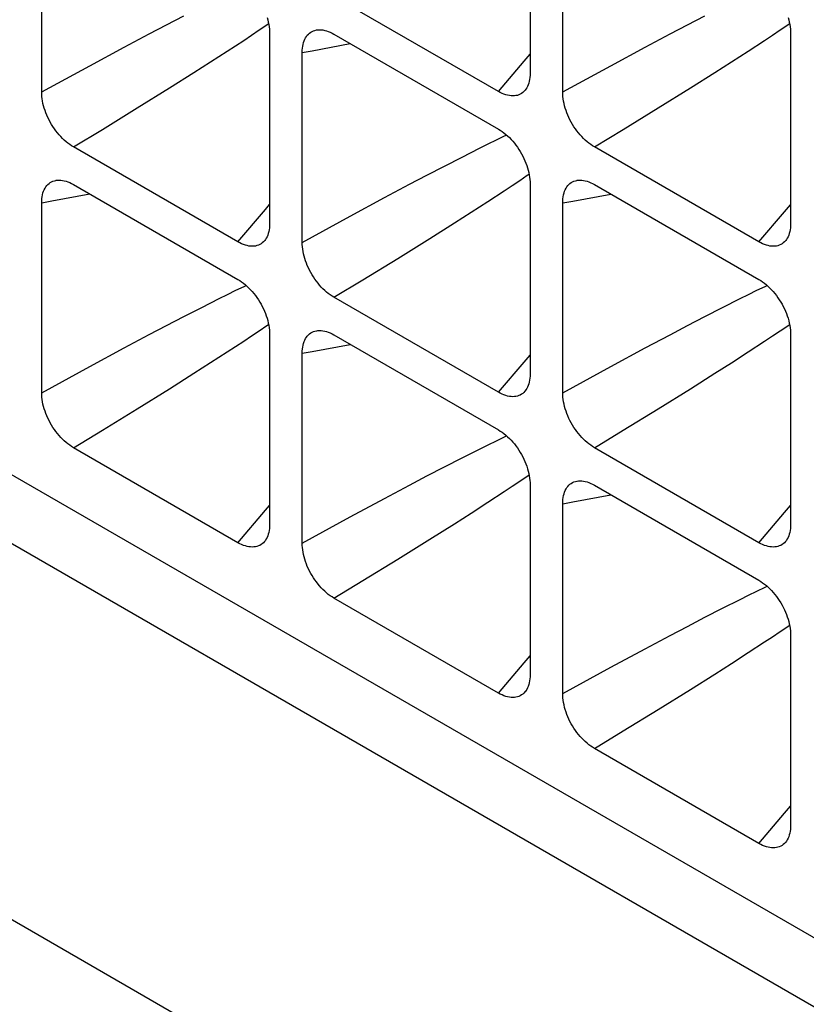
# Model space of a CAD drawing. Units: millimetres. Extents: x -134 to 134, y -146 to 146.
# Drawn here: x -87 to -78, y 108 to 118 of the extents above; entities that cross this region are included whole.
import ezdxf

# ---------------------------------------------------------------- set-up
doc = ezdxf.new("R2010")
doc.units = ezdxf.units.MM
doc.header["$LTSCALE"] = 23.1
doc.layers.get('0').update_dxf_attribs({"linetype": 'CONTINUOUS'})
doc.layers.add('RACCORDO', color=7, linetype='CONTINUOUS')

msp = doc.modelspace()

# ---------------------------------------------------------------- linework, layer by layer
at = {"color": 7, "linetype": 'CONTINUOUS'}
msp.add_line((-94.734, 117.934), (-61.769, 98.901), dxfattribs=at)
at = {"layer": 'RACCORDO', "color": 7, "linetype": 'CONTINUOUS'}
for p, q in [((91.808, 9.477), (-129.517, 137.267)), ((-81.257, 119.823), (-81.257, 117.762)), ((-86.56, 117.558), (-86.56, 119.62)), ((-80.903, 117.558), (-80.903, 119.619)), ((-81.602, 117.563), (-83.387, 118.594)), ((-84.085, 118.191), (-84.085, 116.129)), ((-83.387, 118.186), (-81.602, 117.155)), ((-78.428, 118.19), (-78.428, 116.129)), ((-83.732, 115.925), (-83.732, 117.986)), ((-84.43, 115.93), (-86.215, 116.961)), ((-78.773, 115.93), (-80.558, 116.961)), ((-86.215, 116.553), (-84.43, 115.522)), ((-81.257, 116.557), (-81.257, 114.496)), ((-80.558, 116.552), (-78.773, 115.522)), ((-86.56, 114.292), (-86.56, 116.354)), ((-80.903, 114.292), (-80.903, 116.353)), ((-81.602, 114.297), (-83.387, 115.328)), ((-84.085, 114.925), (-84.085, 112.864)), ((-83.387, 114.92), (-81.602, 113.889)), ((-78.428, 114.924), (-78.428, 112.863)), ((-83.732, 112.659), (-83.732, 114.721)), ((-84.43, 112.664), (-86.215, 113.695)), ((-78.773, 112.664), (-80.558, 113.695)), ((-81.257, 113.292), (-81.257, 111.23)), ((-80.558, 113.287), (-78.773, 112.256)), ((-80.903, 111.026), (-80.903, 113.087)), ((-81.602, 111.031), (-83.387, 112.062)), ((-78.428, 111.659), (-78.428, 109.597)), ((-78.773, 109.398), (-80.558, 110.429))]:
    msp.add_line(p, q, dxfattribs=at)
at = {"layer": 'RACCORDO', "color": 253, "linetype": 'CONTINUOUS'}
for p, q in [((90.04, 6.415), (-131.285, 134.205)), ((-85.206, 118.287), (-85.016, 118.386)), ((-79.549, 118.287), (-79.359, 118.386)), ((-85.393, 118.189), (-85.206, 118.287)), ((-84.198, 118.231), (-84.116, 118.287)), ((-84.116, 118.287), (-84.097, 118.3)), ((-79.736, 118.188), (-79.549, 118.287)), ((-78.541, 118.231), (-78.46, 118.286)), ((-78.46, 118.286), (-78.44, 118.3)), ((-85.664, 118.044), (-85.393, 118.189)), ((-80.008, 118.044), (-79.736, 118.188)), ((-86.038, 117.843), (-85.664, 118.044)), ((-84.545, 118.002), (-84.367, 118.118)), ((-80.381, 117.843), (-80.008, 118.044)), ((-78.888, 118.002), (-78.711, 118.118)), ((-84.726, 117.885), (-84.545, 118.002)), ((-79.07, 117.884), (-78.888, 118.002)), ((-86.56, 117.558), (-86.038, 117.843)), ((-84.907, 117.769), (-84.726, 117.885)), ((-80.903, 117.558), (-80.381, 117.843)), ((-79.251, 117.769), (-79.07, 117.884)), ((-85.173, 117.602), (-84.907, 117.769)), ((-79.516, 117.602), (-79.251, 117.769)), ((-85.523, 117.384), (-85.173, 117.602)), ((-79.867, 117.384), (-79.516, 117.602)), ((-85.901, 117.152), (-85.523, 117.384)), ((-80.245, 117.152), (-79.867, 117.384)), ((-86.215, 116.961), (-85.901, 117.152)), ((-81.623, 117.037), (-81.535, 117.08)), ((-81.535, 117.08), (-81.513, 117.09)), ((-80.558, 116.961), (-80.245, 117.152)), ((-82.378, 116.654), (-82.188, 116.753)), ((-82.188, 116.753), (-81.995, 116.851)), ((-82.565, 116.555), (-82.378, 116.654)), ((-81.37, 116.598), (-81.288, 116.653)), ((-81.288, 116.653), (-81.268, 116.667)), ((-82.837, 116.411), (-82.565, 116.555)), ((-81.717, 116.369), (-81.539, 116.485)), ((-83.21, 116.21), (-82.837, 116.411)), ((-81.898, 116.251), (-81.717, 116.369)), ((-82.079, 116.136), (-81.898, 116.251)), ((-83.732, 115.925), (-83.21, 116.21)), ((-82.345, 115.968), (-82.079, 116.136)), ((-82.695, 115.751), (-82.345, 115.968)), ((-83.074, 115.518), (-82.695, 115.751)), ((-83.387, 115.328), (-83.074, 115.518)), ((-84.451, 115.404), (-84.363, 115.447)), ((-84.363, 115.447), (-84.341, 115.458)), ((-78.795, 115.404), (-78.706, 115.447)), ((-78.706, 115.447), (-78.684, 115.457)), ((-85.016, 115.12), (-84.823, 115.219)), ((-79.359, 115.12), (-79.167, 115.218)), ((-85.206, 115.021), (-85.016, 115.12)), ((-79.549, 115.021), (-79.359, 115.12)), ((-85.393, 114.923), (-85.206, 115.021)), ((-84.198, 114.965), (-84.116, 115.021)), ((-84.116, 115.021), (-84.097, 115.034)), ((-79.736, 114.922), (-79.549, 115.021)), ((-78.541, 114.965), (-78.46, 115.02)), ((-78.46, 115.02), (-78.44, 115.034)), ((-85.664, 114.778), (-85.393, 114.923)), ((-84.545, 114.736), (-84.367, 114.852)), ((-80.008, 114.778), (-79.736, 114.922)), ((-78.888, 114.736), (-78.711, 114.852)), ((-86.038, 114.577), (-85.664, 114.778)), ((-84.726, 114.619), (-84.545, 114.736)), ((-80.381, 114.577), (-80.008, 114.778)), ((-79.07, 114.618), (-78.888, 114.736)), ((-84.907, 114.503), (-84.726, 114.619)), ((-79.251, 114.503), (-79.07, 114.618)), ((-86.56, 114.292), (-86.038, 114.577)), ((-80.903, 114.292), (-80.381, 114.577)), ((-85.173, 114.336), (-84.907, 114.503)), ((-79.516, 114.336), (-79.251, 114.503)), ((-85.523, 114.119), (-85.173, 114.336)), ((-79.867, 114.118), (-79.516, 114.336)), ((-85.901, 113.886), (-85.523, 114.119)), ((-80.245, 113.886), (-79.867, 114.118)), ((-86.215, 113.695), (-85.901, 113.886)), ((-80.558, 113.695), (-80.245, 113.886)), ((-81.623, 113.771), (-81.535, 113.814)), ((-81.535, 113.814), (-81.513, 113.825)), ((-82.188, 113.487), (-81.995, 113.586)), ((-82.378, 113.388), (-82.188, 113.487)), ((-82.565, 113.289), (-82.378, 113.388)), ((-81.37, 113.332), (-81.288, 113.387)), ((-81.288, 113.387), (-81.268, 113.401)), ((-82.837, 113.145), (-82.565, 113.289)), ((-83.21, 112.944), (-82.837, 113.145)), ((-81.717, 113.103), (-81.539, 113.219)), ((-81.898, 112.986), (-81.717, 113.103)), ((-83.732, 112.659), (-83.21, 112.944)), ((-82.079, 112.87), (-81.898, 112.986)), ((-82.346, 112.702), (-82.079, 112.87)), ((-82.695, 112.485), (-82.346, 112.702)), ((-83.074, 112.252), (-82.695, 112.485)), ((-83.387, 112.062), (-83.074, 112.252)), ((-78.795, 112.138), (-78.706, 112.181)), ((-78.706, 112.181), (-78.684, 112.191)), ((-79.359, 111.854), (-79.167, 111.953)), ((-79.549, 111.755), (-79.359, 111.854)), ((-79.736, 111.656), (-79.549, 111.755)), ((-78.541, 111.699), (-78.46, 111.754)), ((-78.46, 111.754), (-78.44, 111.768)), ((-80.008, 111.512), (-79.736, 111.656)), ((-80.381, 111.311), (-80.008, 111.512)), ((-78.888, 111.47), (-78.711, 111.586)), ((-79.07, 111.353), (-78.888, 111.47)), ((-80.903, 111.026), (-80.381, 111.311)), ((-79.251, 111.237), (-79.07, 111.353)), ((-79.517, 111.07), (-79.251, 111.237)), ((-79.867, 110.852), (-79.517, 111.07)), ((-80.245, 110.62), (-79.867, 110.852)), ((-80.558, 110.429), (-80.245, 110.62))]:
    msp.add_line(p, q, dxfattribs=at)
at = {"layer": 'RACCORDO', "color": 7, "linetype": 'CONTINUOUS'}
for points in [[(-84.113, 118.366), (-84.106, 118.341), (-84.1, 118.315), (-84.095, 118.289), (-84.09, 118.264), (-84.088, 118.239), (-84.086, 118.215), (-84.085, 118.191)], [(-78.456, 118.366), (-78.449, 118.34), (-78.443, 118.315), (-78.438, 118.289), (-78.434, 118.264), (-78.431, 118.239), (-78.429, 118.214), (-78.428, 118.19)], [(-83.732, 117.986), (-83.731, 118.01), (-83.729, 118.032), (-83.726, 118.054), (-83.722, 118.074), (-83.717, 118.094), (-83.711, 118.113), (-83.704, 118.13), (-83.695, 118.146), (-83.686, 118.161), (-83.676, 118.174), (-83.664, 118.187), (-83.652, 118.198), (-83.639, 118.207), (-83.624, 118.215), (-83.609, 118.222), (-83.594, 118.227), (-83.577, 118.231), (-83.573, 118.232)], [(-83.573, 118.232), (-83.561, 118.233), (-83.543, 118.234), (-83.525, 118.233), (-83.506, 118.231), (-83.487, 118.227), (-83.468, 118.222), (-83.448, 118.215), (-83.428, 118.206), (-83.407, 118.197), (-83.387, 118.186)], [(-81.257, 117.762), (-81.257, 117.739), (-81.259, 117.716), (-81.262, 117.695), (-81.266, 117.674), (-81.271, 117.655), (-81.277, 117.636), (-81.285, 117.619), (-81.293, 117.603), (-81.302, 117.588), (-81.31, 117.578)], [(-86.215, 116.961), (-86.236, 116.974), (-86.256, 116.987), (-86.276, 117.002), (-86.296, 117.018), (-86.316, 117.036), (-86.335, 117.054), (-86.353, 117.073), (-86.371, 117.093), (-86.389, 117.114), (-86.406, 117.136), (-86.422, 117.158), (-86.438, 117.182), (-86.453, 117.206), (-86.467, 117.23), (-86.48, 117.255), (-86.493, 117.28), (-86.504, 117.306), (-86.514, 117.331), (-86.524, 117.357), (-86.532, 117.383), (-86.539, 117.408), (-86.546, 117.434), (-86.551, 117.46), (-86.555, 117.485), (-86.558, 117.51), (-86.56, 117.534), (-86.56, 117.558)], [(-81.31, 117.578), (-81.313, 117.574), (-81.324, 117.562), (-81.337, 117.551), (-81.35, 117.542), (-81.364, 117.533), (-81.379, 117.527), (-81.395, 117.521), (-81.411, 117.518), (-81.428, 117.516), (-81.445, 117.515), (-81.464, 117.516), (-81.482, 117.518), (-81.501, 117.522), (-81.521, 117.527), (-81.541, 117.534), (-81.561, 117.542), (-81.581, 117.552), (-81.602, 117.563)], [(-80.558, 116.961), (-80.579, 116.973), (-80.599, 116.987), (-80.619, 117.002), (-80.639, 117.018), (-80.659, 117.035), (-80.678, 117.054), (-80.696, 117.073), (-80.715, 117.093), (-80.732, 117.114), (-80.749, 117.135), (-80.765, 117.158), (-80.781, 117.181), (-80.796, 117.205), (-80.81, 117.23), (-80.824, 117.255), (-80.836, 117.28), (-80.847, 117.306), (-80.858, 117.331), (-80.867, 117.357), (-80.875, 117.382), (-80.883, 117.408), (-80.889, 117.434), (-80.894, 117.459), (-80.898, 117.485), (-80.901, 117.509), (-80.903, 117.534), (-80.903, 117.558)], [(-81.602, 117.155), (-81.581, 117.142), (-81.561, 117.128), (-81.541, 117.114), (-81.521, 117.097), (-81.501, 117.08), (-81.482, 117.062), (-81.464, 117.043), (-81.446, 117.023), (-81.428, 117.002), (-81.411, 116.98), (-81.395, 116.958), (-81.379, 116.934), (-81.364, 116.91), (-81.35, 116.886), (-81.337, 116.861), (-81.324, 116.835), (-81.313, 116.81), (-81.302, 116.784), (-81.293, 116.759), (-81.285, 116.733), (-81.278, 116.708), (-81.271, 116.682), (-81.266, 116.656), (-81.262, 116.631), (-81.259, 116.606), (-81.257, 116.582), (-81.257, 116.557)], [(-86.56, 116.354), (-86.56, 116.377), (-86.558, 116.4), (-86.555, 116.421), (-86.551, 116.442), (-86.546, 116.461), (-86.539, 116.48), (-86.532, 116.497), (-86.524, 116.513), (-86.515, 116.528), (-86.504, 116.541), (-86.493, 116.554), (-86.48, 116.565), (-86.467, 116.574), (-86.453, 116.583), (-86.438, 116.589), (-86.422, 116.594), (-86.406, 116.598), (-86.402, 116.599)], [(-86.402, 116.599), (-86.389, 116.6), (-86.371, 116.601), (-86.353, 116.6), (-86.335, 116.598), (-86.316, 116.594), (-86.296, 116.589), (-86.276, 116.582), (-86.256, 116.574), (-86.236, 116.564), (-86.215, 116.553)], [(-80.903, 116.353), (-80.903, 116.377), (-80.901, 116.399), (-80.898, 116.421), (-80.894, 116.441), (-80.889, 116.461), (-80.883, 116.479), (-80.875, 116.497), (-80.867, 116.513), (-80.858, 116.527), (-80.847, 116.541), (-80.836, 116.553), (-80.824, 116.564), (-80.81, 116.574), (-80.796, 116.582), (-80.781, 116.589), (-80.765, 116.594), (-80.749, 116.598), (-80.745, 116.599)], [(-80.745, 116.599), (-80.732, 116.6), (-80.715, 116.601), (-80.697, 116.6), (-80.678, 116.598), (-80.659, 116.594), (-80.639, 116.588), (-80.619, 116.582), (-80.599, 116.573), (-80.579, 116.564), (-80.558, 116.552)], [(-84.085, 116.129), (-84.086, 116.106), (-84.088, 116.083), (-84.09, 116.062), (-84.095, 116.041), (-84.1, 116.022), (-84.106, 116.003), (-84.113, 115.986), (-84.122, 115.97), (-84.131, 115.955), (-84.139, 115.945)], [(-78.428, 116.129), (-78.429, 116.106), (-78.431, 116.083), (-78.434, 116.062), (-78.438, 116.041), (-78.443, 116.021), (-78.449, 116.003), (-78.456, 115.986), (-78.465, 115.97), (-78.474, 115.955), (-78.482, 115.945)], [(-84.139, 115.945), (-84.141, 115.942), (-84.153, 115.929), (-84.165, 115.918), (-84.178, 115.909), (-84.193, 115.901), (-84.207, 115.894), (-84.223, 115.889), (-84.239, 115.885), (-84.256, 115.883), (-84.274, 115.882), (-84.292, 115.883), (-84.311, 115.885), (-84.33, 115.889), (-84.349, 115.894), (-84.369, 115.901), (-84.389, 115.909), (-84.41, 115.919), (-84.43, 115.93)], [(-83.387, 115.328), (-83.407, 115.341), (-83.428, 115.354), (-83.448, 115.369), (-83.468, 115.385), (-83.487, 115.403), (-83.506, 115.421), (-83.525, 115.44), (-83.543, 115.46), (-83.56, 115.481), (-83.577, 115.503), (-83.594, 115.525), (-83.609, 115.549), (-83.624, 115.573), (-83.639, 115.597), (-83.652, 115.622), (-83.664, 115.647), (-83.676, 115.673), (-83.686, 115.698), (-83.695, 115.724), (-83.704, 115.75), (-83.711, 115.775), (-83.717, 115.801), (-83.722, 115.826), (-83.726, 115.852), (-83.729, 115.877), (-83.731, 115.901), (-83.732, 115.925)], [(-78.482, 115.945), (-78.484, 115.941), (-78.496, 115.929), (-78.508, 115.918), (-78.521, 115.908), (-78.536, 115.9), (-78.551, 115.893), (-78.566, 115.888), (-78.583, 115.885), (-78.6, 115.882), (-78.617, 115.882), (-78.635, 115.883), (-78.654, 115.885), (-78.673, 115.889), (-78.692, 115.894), (-78.712, 115.901), (-78.732, 115.909), (-78.753, 115.919), (-78.773, 115.93)], [(-84.43, 115.522), (-84.41, 115.509), (-84.389, 115.496), (-84.369, 115.481), (-84.349, 115.465), (-84.33, 115.447), (-84.311, 115.429), (-84.292, 115.41), (-84.274, 115.39), (-84.257, 115.369), (-84.24, 115.347), (-84.223, 115.325), (-84.207, 115.301), (-84.193, 115.277), (-84.178, 115.253), (-84.165, 115.228), (-84.153, 115.203), (-84.141, 115.177), (-84.131, 115.152), (-84.122, 115.126), (-84.113, 115.1), (-84.106, 115.075), (-84.1, 115.049), (-84.095, 115.024), (-84.09, 114.998), (-84.088, 114.973), (-84.086, 114.949), (-84.085, 114.925)], [(-78.773, 115.522), (-78.753, 115.509), (-78.732, 115.495), (-78.712, 115.48), (-78.692, 115.464), (-78.673, 115.447), (-78.654, 115.429), (-78.635, 115.41), (-78.617, 115.39), (-78.6, 115.369), (-78.583, 115.347), (-78.566, 115.324), (-78.551, 115.301), (-78.536, 115.277), (-78.521, 115.252), (-78.508, 115.228), (-78.496, 115.202), (-78.484, 115.177), (-78.474, 115.151), (-78.465, 115.126), (-78.456, 115.1), (-78.449, 115.074), (-78.443, 115.049), (-78.438, 115.023), (-78.434, 114.998), (-78.431, 114.973), (-78.429, 114.949), (-78.428, 114.924)], [(-83.732, 114.721), (-83.731, 114.744), (-83.729, 114.767), (-83.726, 114.788), (-83.722, 114.809), (-83.717, 114.828), (-83.711, 114.847), (-83.704, 114.864), (-83.695, 114.88), (-83.686, 114.895), (-83.676, 114.908), (-83.664, 114.921), (-83.652, 114.932), (-83.639, 114.941), (-83.624, 114.949), (-83.609, 114.956), (-83.594, 114.961), (-83.577, 114.965), (-83.573, 114.966)], [(-83.573, 114.966), (-83.561, 114.967), (-83.543, 114.968), (-83.525, 114.967), (-83.506, 114.965), (-83.487, 114.961), (-83.468, 114.956), (-83.448, 114.949), (-83.428, 114.941), (-83.407, 114.931), (-83.387, 114.92)], [(-81.257, 114.496), (-81.257, 114.473), (-81.259, 114.45), (-81.262, 114.429), (-81.266, 114.408), (-81.271, 114.389), (-81.277, 114.37), (-81.285, 114.353), (-81.293, 114.337), (-81.302, 114.322), (-81.31, 114.312)], [(-86.215, 113.695), (-86.236, 113.708), (-86.256, 113.721), (-86.276, 113.736), (-86.296, 113.753), (-86.316, 113.77), (-86.335, 113.788), (-86.353, 113.807), (-86.371, 113.827), (-86.389, 113.848), (-86.406, 113.87), (-86.422, 113.892), (-86.438, 113.916), (-86.453, 113.94), (-86.467, 113.964), (-86.48, 113.989), (-86.493, 114.015), (-86.504, 114.04), (-86.514, 114.066), (-86.524, 114.091), (-86.532, 114.117), (-86.539, 114.142), (-86.546, 114.168), (-86.551, 114.194), (-86.555, 114.219), (-86.558, 114.244), (-86.56, 114.268), (-86.56, 114.292)], [(-81.31, 114.312), (-81.313, 114.309), (-81.324, 114.296), (-81.337, 114.285), (-81.35, 114.276), (-81.364, 114.267), (-81.379, 114.261), (-81.395, 114.256), (-81.411, 114.252), (-81.428, 114.25), (-81.445, 114.249), (-81.464, 114.25), (-81.482, 114.252), (-81.501, 114.256), (-81.521, 114.261), (-81.541, 114.268), (-81.561, 114.276), (-81.581, 114.286), (-81.602, 114.297)], [(-80.558, 113.695), (-80.579, 113.707), (-80.599, 113.721), (-80.619, 113.736), (-80.639, 113.752), (-80.659, 113.769), (-80.678, 113.788), (-80.696, 113.807), (-80.715, 113.827), (-80.732, 113.848), (-80.749, 113.87), (-80.765, 113.892), (-80.781, 113.915), (-80.796, 113.939), (-80.81, 113.964), (-80.824, 113.989), (-80.836, 114.014), (-80.847, 114.04), (-80.858, 114.065), (-80.867, 114.091), (-80.875, 114.116), (-80.883, 114.142), (-80.889, 114.168), (-80.894, 114.193), (-80.898, 114.219), (-80.901, 114.243), (-80.903, 114.268), (-80.903, 114.292)], [(-81.602, 113.889), (-81.581, 113.876), (-81.561, 113.863), (-81.541, 113.848), (-81.521, 113.832), (-81.501, 113.814), (-81.482, 113.796), (-81.464, 113.777), (-81.446, 113.757), (-81.428, 113.736), (-81.411, 113.714), (-81.395, 113.692), (-81.379, 113.668), (-81.364, 113.644), (-81.35, 113.62), (-81.337, 113.595), (-81.324, 113.57), (-81.313, 113.544), (-81.302, 113.519), (-81.293, 113.493), (-81.285, 113.467), (-81.278, 113.442), (-81.271, 113.416), (-81.266, 113.39), (-81.262, 113.365), (-81.259, 113.34), (-81.257, 113.316), (-81.257, 113.292)], [(-80.903, 113.087), (-80.903, 113.111), (-80.901, 113.133), (-80.898, 113.155), (-80.894, 113.176), (-80.889, 113.195), (-80.883, 113.214), (-80.875, 113.231), (-80.867, 113.247), (-80.858, 113.262), (-80.847, 113.275), (-80.836, 113.288), (-80.824, 113.299), (-80.81, 113.308), (-80.796, 113.316), (-80.781, 113.323), (-80.765, 113.328), (-80.749, 113.332), (-80.745, 113.333)], [(-80.745, 113.333), (-80.732, 113.334), (-80.715, 113.335), (-80.697, 113.334), (-80.678, 113.332), (-80.659, 113.328), (-80.639, 113.323), (-80.619, 113.316), (-80.599, 113.308), (-80.579, 113.298), (-80.558, 113.287)], [(-84.085, 112.864), (-84.086, 112.84), (-84.088, 112.818), (-84.09, 112.796), (-84.095, 112.775), (-84.1, 112.756), (-84.106, 112.737), (-84.113, 112.72), (-84.122, 112.704), (-84.131, 112.689), (-84.139, 112.679)], [(-78.428, 112.863), (-78.429, 112.84), (-78.431, 112.817), (-78.434, 112.796), (-78.438, 112.775), (-78.443, 112.756), (-78.449, 112.737), (-78.456, 112.72), (-78.465, 112.704), (-78.474, 112.689), (-78.482, 112.679)], [(-84.139, 112.679), (-84.141, 112.676), (-84.153, 112.663), (-84.165, 112.652), (-84.178, 112.643), (-84.193, 112.635), (-84.207, 112.628), (-84.223, 112.623), (-84.239, 112.619), (-84.256, 112.617), (-84.274, 112.616), (-84.292, 112.617), (-84.311, 112.619), (-84.33, 112.623), (-84.349, 112.628), (-84.369, 112.635), (-84.389, 112.643), (-84.41, 112.653), (-84.43, 112.664)], [(-83.387, 112.062), (-83.407, 112.075), (-83.428, 112.088), (-83.448, 112.103), (-83.468, 112.119), (-83.487, 112.137), (-83.506, 112.155), (-83.525, 112.174), (-83.543, 112.194), (-83.56, 112.215), (-83.577, 112.237), (-83.594, 112.259), (-83.609, 112.283), (-83.624, 112.307), (-83.639, 112.331), (-83.652, 112.356), (-83.664, 112.381), (-83.676, 112.407), (-83.686, 112.432), (-83.695, 112.458), (-83.704, 112.484), (-83.711, 112.509), (-83.717, 112.535), (-83.722, 112.561), (-83.726, 112.586), (-83.729, 112.611), (-83.731, 112.635), (-83.732, 112.659)], [(-78.482, 112.679), (-78.484, 112.675), (-78.496, 112.663), (-78.508, 112.652), (-78.521, 112.643), (-78.536, 112.634), (-78.551, 112.628), (-78.566, 112.622), (-78.583, 112.619), (-78.6, 112.617), (-78.617, 112.616), (-78.635, 112.617), (-78.654, 112.619), (-78.673, 112.623), (-78.692, 112.628), (-78.712, 112.635), (-78.732, 112.643), (-78.753, 112.653), (-78.773, 112.664)], [(-78.773, 112.256), (-78.753, 112.243), (-78.732, 112.229), (-78.712, 112.215), (-78.692, 112.198), (-78.673, 112.181), (-78.654, 112.163), (-78.635, 112.144), (-78.617, 112.124), (-78.6, 112.103), (-78.583, 112.081), (-78.566, 112.059), (-78.551, 112.035), (-78.536, 112.011), (-78.521, 111.987), (-78.508, 111.962), (-78.496, 111.936), (-78.484, 111.911), (-78.474, 111.885), (-78.465, 111.86), (-78.456, 111.834), (-78.449, 111.809), (-78.443, 111.783), (-78.438, 111.757), (-78.434, 111.732), (-78.431, 111.707), (-78.429, 111.683), (-78.428, 111.659)], [(-81.257, 111.23), (-81.257, 111.207), (-81.259, 111.184), (-81.262, 111.163), (-81.266, 111.142), (-81.271, 111.123), (-81.277, 111.104), (-81.285, 111.087), (-81.293, 111.071), (-81.302, 111.056), (-81.31, 111.046)], [(-81.31, 111.046), (-81.313, 111.043), (-81.324, 111.03), (-81.337, 111.019), (-81.35, 111.01), (-81.364, 111.002), (-81.379, 110.995), (-81.395, 110.99), (-81.411, 110.986), (-81.428, 110.984), (-81.445, 110.983), (-81.464, 110.984), (-81.482, 110.986), (-81.501, 110.99), (-81.521, 110.995), (-81.541, 111.002), (-81.561, 111.01), (-81.581, 111.02), (-81.602, 111.031)], [(-80.558, 110.429), (-80.579, 110.442), (-80.599, 110.455), (-80.619, 110.47), (-80.639, 110.486), (-80.659, 110.504), (-80.678, 110.522), (-80.696, 110.541), (-80.715, 110.561), (-80.732, 110.582), (-80.749, 110.604), (-80.765, 110.626), (-80.781, 110.65), (-80.796, 110.674), (-80.81, 110.698), (-80.824, 110.723), (-80.836, 110.748), (-80.847, 110.774), (-80.858, 110.799), (-80.867, 110.825), (-80.875, 110.851), (-80.883, 110.876), (-80.889, 110.902), (-80.894, 110.927), (-80.898, 110.953), (-80.901, 110.978), (-80.903, 111.002), (-80.903, 111.026)], [(-78.428, 109.597), (-78.429, 109.574), (-78.431, 109.551), (-78.434, 109.53), (-78.438, 109.509), (-78.443, 109.49), (-78.449, 109.471), (-78.456, 109.454), (-78.465, 109.438), (-78.474, 109.423), (-78.482, 109.413)], [(-78.482, 109.413), (-78.484, 109.41), (-78.496, 109.397), (-78.508, 109.386), (-78.521, 109.377), (-78.536, 109.368), (-78.551, 109.362), (-78.566, 109.357), (-78.583, 109.353), (-78.6, 109.351), (-78.617, 109.35), (-78.635, 109.351), (-78.654, 109.353), (-78.673, 109.357), (-78.692, 109.362), (-78.712, 109.369), (-78.732, 109.377), (-78.753, 109.387), (-78.773, 109.398)]]:
    msp.add_lwpolyline(points, dxfattribs=at)
at = {"layer": 'RACCORDO', "color": 253, "linetype": 'CONTINUOUS'}
for points in [[(-84.367, 118.118), (-84.281, 118.175), (-84.198, 118.231)], [(-78.711, 118.118), (-78.625, 118.175), (-78.541, 118.231)], [(-83.732, 117.986), (-83.622, 118.006), (-83.21, 118.083)], [(-81.602, 117.563), (-81.323, 117.891), (-81.257, 117.967)], [(-81.995, 116.851), (-81.806, 116.947), (-81.714, 116.993), (-81.623, 117.037)], [(-81.539, 116.485), (-81.453, 116.542), (-81.37, 116.598)], [(-86.56, 116.354), (-86.45, 116.374), (-86.038, 116.45)], [(-80.903, 116.353), (-80.793, 116.373), (-80.381, 116.449)], [(-84.43, 115.93), (-84.131, 116.281), (-84.085, 116.335)], [(-78.773, 115.93), (-78.494, 116.258), (-78.429, 116.334)], [(-84.823, 115.219), (-84.634, 115.314), (-84.542, 115.36), (-84.451, 115.404)], [(-79.167, 115.218), (-78.977, 115.314), (-78.885, 115.36), (-78.795, 115.404)], [(-84.367, 114.852), (-84.281, 114.909), (-84.198, 114.965)], [(-78.711, 114.852), (-78.625, 114.909), (-78.541, 114.965)], [(-83.732, 114.721), (-83.622, 114.74), (-83.21, 114.817)], [(-81.602, 114.297), (-81.323, 114.625), (-81.257, 114.701)], [(-81.995, 113.586), (-81.806, 113.681), (-81.714, 113.727), (-81.623, 113.771)], [(-81.539, 113.219), (-81.453, 113.276), (-81.37, 113.332)], [(-80.903, 113.087), (-80.793, 113.107), (-80.381, 113.184)], [(-84.43, 112.664), (-84.131, 113.016), (-84.085, 113.069)], [(-78.773, 112.664), (-78.494, 112.992), (-78.429, 113.068)], [(-79.167, 111.953), (-78.977, 112.048), (-78.885, 112.094), (-78.795, 112.138)], [(-78.711, 111.586), (-78.625, 111.643), (-78.541, 111.699)], [(-81.602, 111.031), (-81.323, 111.359), (-81.257, 111.435)], [(-78.773, 109.398), (-78.494, 109.726), (-78.429, 109.803)]]:
    msp.add_lwpolyline(points, dxfattribs=at)

doc.saveas('drawing.dxf')
